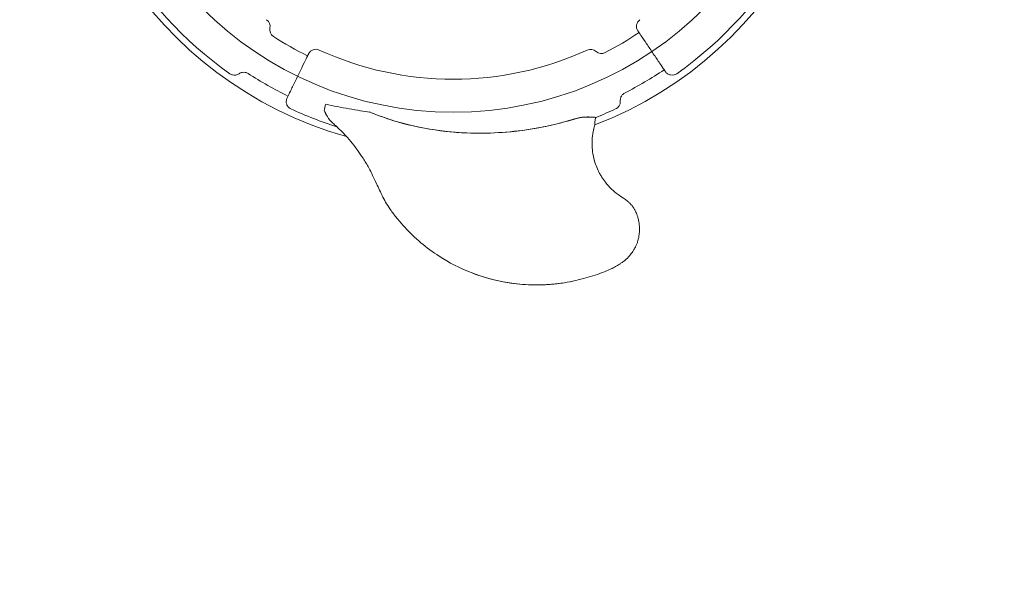
# Model space of a CAD drawing. Units: millimetres. Extents: x 146104 to 167104, y -10562 to 8432.
# Drawn here: x 158367 to 159337, y -4076 to -3535 of the extents above; entities that cross this region are included whole.
import ezdxf

# ---------------------------------------------------------------- set-up
doc = ezdxf.new("R2010")
doc.units = ezdxf.units.MM
doc.header["$LTSCALE"] = 30
doc.layers.add('InterSystem-dimension', color=7, linetype='Continuous', lineweight=5)
doc.layers.add('InterSystem-drawing', color=7, linetype='Continuous', lineweight=9)
doc.styles.add('arial', font='arial.ttf')
doc.dimstyles.new('IS_1-50(mm)', dxfattribs={"dimtxt": 100, "dimasz": 100, "dimexe": 10, "dimexo": 50, "dimgap": 10, "dimtad": 1, "dimdec": 0, "dimrnd": 10, "dimzin": 0, "dimtxsty": 'arial', "dimcen": 100, "dimclrd": 256, "dimclre": 256, "dimclrt": 256, "dimadec": 1, "dimazin": 0, "dimtfac": 1, "dimtdec": 0, "dimtmove": 0, "dimatfit": 3, "dimfxl": 1, "dimtolj": 1, "dimtzin": 0, "dimlwd": -1, "dimlwe": -1, "dimarcsym": 0})

# ---------------------------------------------------------------- blocks, each defined once
blk = doc.blocks.new('*D23')
at = {"layer": 'Defpoints', "color": 0, "transparency": 16777216}
for p in [(151529.44, -2630.65), (160853.23, -3185.76), (160853.23, -8287.67)]:
    blk.add_point(p, dxfattribs=at)
at = {"layer": 'InterSystem-dimension', "transparency": 16777216}
for p, q in [((151529.44, -2680.65), (151529.44, -8297.67)), ((160853.23, -3235.76), (160853.23, -8297.67)), ((151629.44, -8287.67), (160753.23, -8287.67))]:
    blk.add_line(p, q, dxfattribs=at)
for points in [[(151629.44, -8271), (151629.44, -8304.33), (151529.44, -8287.67)], [(160753.23, -8271), (160753.23, -8304.33), (160853.23, -8287.67)]]:
    blk.add_solid(points, dxfattribs=at)
at = {"layer": 'InterSystem-dimension', "transparency": 16777216, "insert": (156191.34, -8226.58), "char_height": 100, "attachment_point": 5, "style": 'arial'}
blk.add_mtext('\\A1;9320', dxfattribs=at)
blk = doc.blocks.new('*D24')
at = {"layer": 'Defpoints', "color": 0, "transparency": 16777216}
for p in [(155593.08, -460.86), (163425.46, -460.86), (155687.28, -6156.49)]:
    blk.add_point(p, dxfattribs=at)
at = {"layer": 'InterSystem-dimension', "transparency": 16777216}
for p, q in [((155643.08, -460.86), (163435.46, -460.86)), ((163425.46, -6056.49), (163425.46, -560.86)), ((155737.28, -6156.49), (163435.46, -6156.49))]:
    blk.add_line(p, q, dxfattribs=at)
for points in [[(163408.79, -560.86), (163442.13, -560.86), (163425.46, -460.86)], [(163408.79, -6056.49), (163442.13, -6056.49), (163425.46, -6156.49)]]:
    blk.add_solid(points, dxfattribs=at)
at = {"layer": 'InterSystem-dimension', "transparency": 16777216, "insert": (163364.4, -3308.67), "char_height": 100, "attachment_point": 5, "rotation": 90, "style": 'arial'}
blk.add_mtext('\\A1;5700', dxfattribs=at)

msp = doc.modelspace()

# ---------------------------------------------------------------- linework, layer by layer
at = {"layer": 'InterSystem-drawing'}
msp.add_circle((158793.91, -3275.75), 350, dxfattribs=at)
at = {"layer": 'InterSystem-drawing', "extrusion": (0, 0, -1)}
for centre, radius, start, end in [((-158793.91, -3275.75), 388.5, 165.72789, 248.94773), ((-158793.91, -3275.75), 388.5, 285.72789, 8.94773), ((-158793.91, -3275.75), 381.94, 305.22541, 354.77459), ((-158793.91, -3275.75), 381.94, 185.22541, 234.77459), ((-158605.32, -3541.05), 8, 125.40833, 192.0724), ((-158982.51, -3541.05), 8, 326, 54.59167), ((-158620.97, -3544.39), 8, 302.77284, 12.0724), ((-158793.91, -3275.75), 327.5, 296, 302.77284), ((-158793.91, -3275.75), 327.5, 236, 242.77284), ((-158658.46, -3571.72), 8, 26, 114.59167), ((-158793.91, -3275.75), 317.5, 245.40833, 294.59167), ((-158929.37, -3571.72), 8, 65.40833, 132.0724), ((-158940.09, -3559.85), 8, 242.77284, 312.0724), ((-158793.91, -3275.75), 371.69, 296, 302.96956), ((-158793.91, -3275.75), 371.69, 236, 242.96956), ((-158793.91, -3275.75), 381.94, 287.50002, 294.77459), ((-158793.91, -3275.75), 381.94, 245.22541, 248.39464), ((-158793.91, -3275.75), 388.5, 248.94773, 248.94792), ((-158793.91, -3275.75), 381.94, 248.39464, 248.3985)]:
    msp.add_arc(centre, radius, start, end, dxfattribs=at)
at = {"layer": 'InterSystem-drawing'}
for points, knots in [([(159002.87, -3585.53), (159002.59, -3585.12), (159002.18, -3584.52), (159000.65, -3582.24), (158999.22, -3580.13), (158995.61, -3574.77), (158993.39, -3571.48), (158988.86, -3564.76), (158986.55, -3561.35), (158982.33, -3555.08), (158980.4, -3552.23), (158977.57, -3548.03), (158976.62, -3546.62), (158975.98, -3545.67), (158975.88, -3545.52), (158975.88, -3545.52)], [0.246145, 0.246145, 0.246145, 0.246145, 0.492895, 0.492895, 0.953636, 0.953636, 1.458119, 1.458119, 1.952, 1.952, 2.458388, 2.458388, 2.931971, 2.931971, 3.141593, 3.141593, 3.141593, 3.141593]), ([(158630.11, -3611.6), (158630.33, -3611.16), (158630.65, -3610.5), (158631.85, -3608.03), (158632.97, -3605.74), (158635.8, -3599.94), (158637.54, -3596.37), (158641.09, -3589.09), (158642.9, -3585.38), (158646.21, -3578.59), (158647.72, -3575.5), (158649.93, -3570.95), (158650.68, -3569.42), (158651.19, -3568.38), (158651.27, -3568.22), (158651.27, -3568.22)], [0.246145, 0.246145, 0.246145, 0.246145, 0.492843, 0.492843, 0.953556, 0.953556, 1.457927, 1.457927, 1.951823, 1.951823, 2.457871, 2.457871, 2.931048, 2.931048, 3.141593, 3.141593, 3.141593, 3.141593]), ([(158582.74, -3587.77), (158582.63, -3587.85), (158582.51, -3587.93), (158581.49, -3588.55), (158580.5, -3588.92), (158578.44, -3589.26), (158577.4, -3589.23), (158575.39, -3588.77), (158574.45, -3588.34), (158573.61, -3587.75)], [-9.746505, -9.746505, -9.746505, -9.746505, -9.323829, -9.323829, -6.171399, -6.171399, -3.074362, -3.074362, 0, 0, 0, 0]), ([(158591.65, -3587.58), (158590.8, -3587.03), (158589.85, -3586.65), (158587.82, -3586.27), (158586.75, -3586.28), (158584.65, -3586.73), (158583.64, -3587.16), (158582.74, -3587.77)], [-9.473957, -9.473957, -9.473957, -9.473957, -6.439708, -6.439708, -3.255713, -3.255713, 0, 0, 0, 0]), ([(159014.22, -3587.75), (159013.77, -3588.07), (159013.29, -3588.33), (159012.29, -3588.77), (159011.77, -3588.93), (159010.21, -3589.24), (159009.16, -3589.25), (159007.09, -3588.85), (159006.09, -3588.43), (159004.27, -3587.23), (159003.48, -3586.45), (159002.87, -3585.53)], [-12.934008, -12.934008, -12.934008, -12.934008, -11.297988, -11.297988, -9.659837, -9.659837, -6.524247, -6.524247, -3.309414, -3.309414, 0, 0, 0, 0]), ([(158962.83, -3606.83), (158961.93, -3607.29), (158961.13, -3607.92), (158959.78, -3609.49), (158959.26, -3610.43), (158958.59, -3612.47), (158958.47, -3613.56), (158958.55, -3614.64)], [-9.473957, -9.473957, -9.473957, -9.473957, -6.439708, -6.439708, -3.255713, -3.255713, 0, 0, 0, 0]), ([(158633.86, -3622.54), (158633.37, -3622.31), (158632.9, -3622.03), (158632.02, -3621.38), (158631.62, -3621.01), (158630.57, -3619.82), (158630.04, -3618.91), (158629.35, -3616.91), (158629.21, -3615.84), (158629.34, -3613.67), (158629.63, -3612.59), (158630.11, -3611.6)], [-12.934008, -12.934008, -12.934008, -12.934008, -11.297988, -11.297988, -9.659837, -9.659837, -6.524247, -6.524247, -3.309414, -3.309414, 0, 0, 0, 0]), ([(158702.56, -3624.26), (158698.85, -3623.69), (158694.99, -3623.07), (158687.35, -3621.74), (158683.42, -3621.02), (158675.78, -3619.52), (158671.94, -3618.73), (158668.18, -3617.91)], [0, 0, 0, 0, 11.424918, 11.424918, 23.233367, 23.233367, 35.03675, 35.03675, 35.03675, 35.03675]), ([(158958.55, -3614.64), (158958.56, -3614.78), (158958.57, -3614.92), (158958.6, -3616.11), (158958.42, -3617.16), (158957.68, -3619.11), (158957.14, -3620), (158955.73, -3621.5), (158954.9, -3622.11), (158953.97, -3622.54)], [-9.746505, -9.746505, -9.746505, -9.746505, -9.323829, -9.323829, -6.171399, -6.171399, -3.074362, -3.074362, 0, 0, 0, 0]), ([(158675.17, -3636.49), (158673.08, -3634.67), (158671.38, -3632.56), (158668.59, -3628.1), (158667.56, -3626.06), (158666.56, -3624)], [-20.141231, -20.141231, -20.141231, -20.141231, -10.506417, -10.506417, -2.824557, -2.824557, -2.824557, -2.824557]), ([(158666.6, -3623.87), (158667.59, -3625.97), (158668.62, -3628.05), (158671.4, -3632.57), (158673.11, -3634.69), (158675.2, -3636.52)], [-20.281378, -20.281378, -20.281378, -20.281378, -11.243382, -11.243382, 0, 0, 0, 0]), ([(158913.37, -3632.45), (158898.42, -3636.99), (158883.18, -3640.47), (158852.91, -3645.1), (158837.94, -3646.34), (158809.07, -3646.61), (158795.19, -3645.81), (158767.12, -3642.18), (158752.92, -3639.28), (158732.38, -3633.33), (158725.76, -3631.14), (158716.6, -3627.67), (158713.96, -3626.62), (158711.34, -3625.53)], [10.13549, 10.13549, 10.13549, 10.13549, 57.041553, 57.041553, 102.129503, 102.129503, 143.848805, 143.848805, 187.28664, 187.28664, 208.23886, 208.23886, 216.779609, 216.779609, 216.779609, 216.779609]), ([(158711.58, -3625.56), (158716.04, -3627.42), (158720.56, -3629.15), (158735.09, -3634.25), (158745.32, -3637.15), (158768.84, -3642.41), (158782.24, -3644.4), (158816.38, -3647.15), (158837.21, -3646.66), (158868.82, -3642.82), (158879.74, -3640.92), (158898.23, -3636.72), (158905.84, -3634.71), (158913.38, -3632.42)], [11.894714, 11.894714, 11.894714, 11.894714, 26.348168, 26.348168, 58.092434, 58.092434, 98.575889, 98.575889, 160.702334, 160.702334, 193.841587, 193.841587, 217.386055, 217.386055, 217.386055, 217.386055]), ([(158675.17, -3636.49), (158676.36, -3637.54), (158677.54, -3638.6), (158682.51, -3643.22), (158686.16, -3646.95), (158691.76, -3653.25), (158693.84, -3655.73), (158697.06, -3659.83), (158698.27, -3661.43), (158699.45, -3663.04)], [-108.386469, -108.386469, -108.386469, -108.386469, -103.046668, -103.046668, -85.4357, -85.4357, -74.428846, -74.428846, -67.549561, -67.549561, -67.549561, -67.549561]), ([(158934.53, -3630.87), (158934.49, -3630.86), (158934.46, -3630.86), (158933.26, -3630.8), (158931.62, -3630.63), (158927.49, -3630.44), (158925.05, -3630.43), (158920.97, -3630.81), (158919.51, -3631.01), (158916.47, -3631.6), (158914.91, -3631.99), (158913.37, -3632.45)], [-26.688964, -26.688964, -26.688964, -26.688964, -26.456756, -26.456756, -18.098471, -18.098471, -9.456973, -9.456973, -4.845721, -4.845721, 0, 0, 0, 0]), ([(158913.38, -3632.42), (158914.66, -3632.03), (158915.96, -3631.7), (158918.51, -3631.16), (158919.76, -3630.95), (158923.39, -3630.5), (158925.64, -3630.42), (158929.95, -3630.49), (158931.85, -3630.66), (158933.78, -3630.81), (158934.19, -3630.84), (158934.55, -3630.86)], [-34.967053, -34.967053, -34.967053, -34.967053, -30.959063, -30.959063, -27.045855, -27.045855, -19.460622, -19.460622, -11.008774, -11.008774, -8.350672, -8.350672, -8.350672, -8.350672]), ([(158932.26, -3642.93), (158932.27, -3642.88), (158932.28, -3642.83), (158932.64, -3641.28), (158933.03, -3639.79), (158933.47, -3638.32)], [-0.144607, -0.144607, -0.144607, -0.144607, 0, 0, 4.639314, 4.639314, 4.639314, 4.639314]), ([(158933.47, -3638.32), (158933.46, -3638.32), (158933.45, -3638.32), (158933.43, -3638.28), (158933.42, -3638.25), (158933.37, -3638.09), (158933.33, -3637.83), (158933.29, -3637.07), (158933.28, -3636.59), (158933.35, -3635.39), (158933.43, -3634.65), (158933.75, -3633.16), (158933.94, -3632.49), (158934.2, -3631.74), (158934.23, -3631.65), (158934.26, -3631.57)], [-13.223153, -13.223153, -13.223153, -13.223153, -12.479068, -12.479068, -11.884831, -11.884831, -9.474875, -9.474875, -7.092521, -7.092521, -4.432136, -4.432136, -2.324847, -2.324847, -2.056112, -2.056112, -2.056112, -2.056112]), ([(158934.28, -3631.56), (158934.25, -3631.67), (158934.21, -3631.77), (158933.96, -3632.48), (158933.79, -3633.1), (158933.49, -3634.44), (158933.39, -3635.14), (158933.3, -3636.41), (158933.3, -3636.95), (158933.34, -3637.78), (158933.37, -3638.07), (158933.42, -3638.25), (158933.43, -3638.27), (158933.45, -3638.31), (158933.46, -3638.32), (158933.47, -3638.32), (158933.47, -3638.32), (158933.47, -3638.32)], [-11.189555, -11.189555, -11.189555, -11.189555, -10.859883, -10.859883, -8.939821, -8.939821, -6.630838, -6.630838, -4.363327, -4.363327, -2.144689, -2.144689, -1.60311, -1.60311, -1.063834, -1.063834, -0.95827, -0.95827, -0.95827, -0.95827]), ([(158932.26, -3642.92), (158932.12, -3643.54), (158931.99, -3644.16), (158931.31, -3647.65), (158930.95, -3650.56), (158930.72, -3654.93), (158930.7, -3656.38), (158930.77, -3660.13), (158930.94, -3662.41), (158931.62, -3667.68), (158932.23, -3670.66), (158934.29, -3677.95), (158936.01, -3682.16), (158938.09, -3686.04)], [32.820247, 32.820247, 32.820247, 32.820247, 35.351616, 35.351616, 47.135488, 47.135488, 53.027424, 53.027424, 62.454522, 62.454522, 75.117675, 75.117675, 94.270976, 94.270976, 94.270976, 94.270976]), ([(158724.58, -3709.41), (158722.22, -3704.86), (158720.19, -3700.43), (158716.95, -3693.42), (158715.69, -3690.71), (158713.17, -3685.5), (158711.91, -3683.01), (158708.84, -3677.37), (158706.93, -3674.17), (158703.17, -3668.31), (158701.34, -3665.65), (158699.45, -3663.05)], [0, 0, 0, 0, 14.01601, 14.01601, 23.375585, 23.375585, 32.73516, 32.73516, 45.441631, 45.441631, 56.487621, 56.487621, 56.487621, 56.487621]), ([(158938.09, -3686.04), (158938.69, -3687.16), (158939.35, -3688.3), (158941.19, -3691.26), (158942.46, -3693.08), (158945.72, -3697.26), (158947.84, -3699.62), (158951.89, -3703.49), (158953.87, -3705.06), (158957.97, -3707.98), (158959.6, -3709.07), (158961.59, -3710.47)], [0, 0, 0, 0, 5.556589, 5.556589, 14.447132, 14.447132, 26.478232, 26.478232, 37.92964, 37.92964, 44.452713, 44.452713, 44.452713, 44.452713]), ([(158961.59, -3710.47), (158962.19, -3710.88), (158962.82, -3711.34), (158964.09, -3712.28), (158964.69, -3712.73), (158966.06, -3713.84), (158966.8, -3714.45), (158968.34, -3715.93), (158969.09, -3716.7), (158970.52, -3718.4), (158971.2, -3719.3), (158972.12, -3720.74), (158972.39, -3721.19), (158972.83, -3721.96), (158973.01, -3722.3), (158973.49, -3723.25), (158973.74, -3723.79), (158974.31, -3725.08), (158974.57, -3725.77), (158975.15, -3727.32), (158975.41, -3728.11), (158975.99, -3730.03), (158976.29, -3731.13), (158976.96, -3734.19), (158977.26, -3736.24), (158977.52, -3740.15), (158977.51, -3742.1), (158977.29, -3745.17), (158977.15, -3746.33), (158976.8, -3748.59), (158976.59, -3749.69), (158976.09, -3751.72), (158975.87, -3752.54), (158975.29, -3754.33), (158974.91, -3755.35), (158974.16, -3757.14), (158973.77, -3757.94), (158972.76, -3759.89), (158972.14, -3760.94), (158970.55, -3763.45), (158969.64, -3764.72), (158967.4, -3767.56), (158966.11, -3769.07), (158963.72, -3771.27), (158963.15, -3771.77), (158962.12, -3772.6), (158961.64, -3772.98), (158960.25, -3774.01), (158959.4, -3774.58), (158957.33, -3775.92), (158956.2, -3776.59), (158953.53, -3778.11), (158951.97, -3778.93), (158947.92, -3780.93), (158945.4, -3782.03), (158939.79, -3784.29), (158936.79, -3785.36), (158930.67, -3787.41), (158927.6, -3788.34), (158921.28, -3790.09), (158917.98, -3790.94), (158910.91, -3792.55), (158907.15, -3793.28), (158898.76, -3794.62), (158894.08, -3795.17), (158883.27, -3796), (158877.11, -3796.16), (158863.1, -3795.78), (158855.27, -3795.03), (158835.21, -3791.78), (158823.14, -3788.48), (158800.4, -3779.56), (158789.78, -3774.09), (158773.68, -3763.64), (158767.72, -3759.23), (158756.32, -3749.59), (158750.93, -3744.33), (158743.74, -3736.57), (158741.49, -3734.04), (158736.98, -3728.63), (158734.74, -3725.77), (158731.08, -3720.59), (158729.59, -3718.31), (158726.89, -3713.77), (158725.69, -3711.56), (158724.58, -3709.41)], [0, 0, 0, 0, 1.950744, 1.950744, 3.511339, 3.511339, 5.071935, 5.071935, 5.97316, 5.97316, 6.874385, 6.874385, 7.234875, 7.234875, 7.595365, 7.595365, 8.316345, 8.316345, 9.469914, 9.469914, 11.139341, 11.139341, 13.152314, 13.152314, 16.373072, 16.373072, 19.477657, 19.477657, 21.428111, 21.428111, 23.378565, 23.378565, 24.606115, 24.606115, 25.833665, 25.833665, 27.083376, 27.083376, 29.082914, 29.082914, 32.282174, 32.282174, 35.524559, 35.524559, 36.459761, 36.459761, 37.394964, 37.394964, 39.265368, 39.265368, 42.258014, 42.258014, 46.395554, 46.395554, 53.015618, 53.015618, 61.766217, 61.766217, 70.203029, 70.203029, 79.655476, 79.655476, 89.679179, 89.679179, 102.148404, 102.148404, 118.394888, 118.394888, 139.079142, 139.079142, 172.173948, 172.173948, 203.53143, 203.53143, 223.399338, 223.399338, 243.267245, 243.267245, 252.69136, 252.69136, 262.115475, 262.115475, 268.717034, 268.717034, 275.318592, 275.318592, 275.318592, 275.318592]), ([(158813.65, -3784.74), (158825.12, -3789.06), (158837.05, -3792.17), (158863.02, -3796.12), (158876.96, -3796.57), (158900.39, -3794.59), (158907.89, -3793.18), (158912.86, -3792.09)], [-56.930214, -56.930214, -56.930214, -56.930214, -37.465865, -37.465865, -15.264717, -15.264717, 0, 0, 0, 0])]:
    msp.add_open_spline(points, degree=3, knots=knots, dxfattribs=at)
for points in [[(158668.18, -3617.91), (158667.56, -3620.22), (158667.01, -3622.3), (158666.56, -3624)], [(158702.56, -3624.26), (158705.56, -3624.72), (158708.57, -3625.15), (158711.58, -3625.56)], [(158934.26, -3631.57), (158934.35, -3631.34), (158934.44, -3631.1), (158934.53, -3630.87)], [(158934.55, -3630.86), (158934.46, -3631.09), (158934.37, -3631.33), (158934.28, -3631.56)]]:
    msp.add_open_spline(points, degree=3, dxfattribs=at)

# ---------------------------------------------------------------- dimensions: what is measured, and where the dimension line sits
at = {"layer": 'InterSystem-dimension', "color": 1}
dim = msp.add_linear_dim(base=(163425.46, -460.86), p1=(155687.28, -6156.49), p2=(155593.08, -460.86), angle=90, dimstyle='IS_1-50(mm)', dxfattribs=at)
dim.commit()
dim.dimension.update_dxf_attribs({"geometry": '*D24', "text_midpoint": (163364.4, -3308.67)})
dim = msp.add_linear_dim(base=(160853.23, -8287.67), p1=(151529.44, -2630.65), p2=(160853.23, -3185.76), dimstyle='IS_1-50(mm)', dxfattribs=at)
dim.commit()
dim.dimension.update_dxf_attribs({"geometry": '*D23', "text_midpoint": (156191.34, -8226.58)})

doc.saveas('drawing.dxf')
